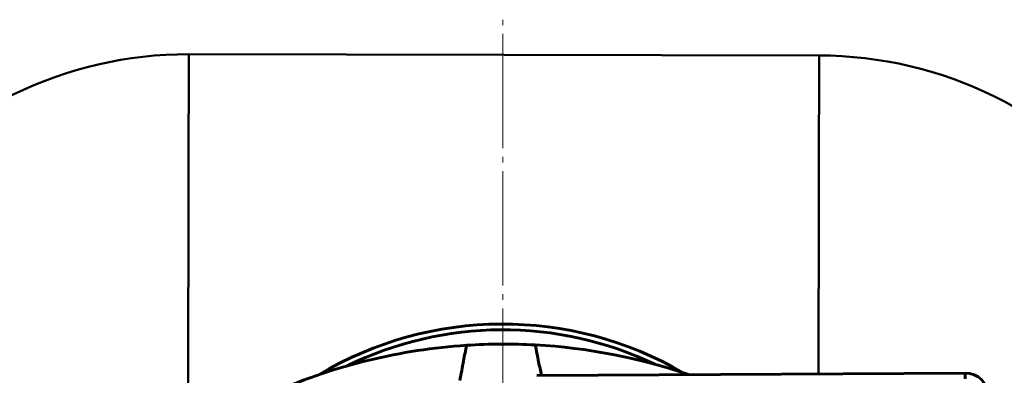
# Model space of a CAD drawing. Units: millimetres. Extents: x 33649 to 35328, y 18654 to 19841.
# Drawn here: x 34147 to 34319, y 19077 to 19139 of the extents above; entities that cross this region are included whole.
import ezdxf

# ---------------------------------------------------------------- set-up
doc = ezdxf.new("R2010")
doc.units = ezdxf.units.MM
doc.linetypes.add('ГОСТ 2.303 5', pattern=[24, 20, -1.5, 1, -1.5])
doc.layers.add('图框', color=7, linetype='Continuous')

msp = doc.modelspace()

# ---------------------------------------------------------------- linework, layer by layer
at = {"color": 7, "linetype": 'Continuous', "lineweight": 50}
msp.add_line((34286.2303, 19132.9461), (34176.2305, 19133.1649), dxfattribs=at)
at = {"color": 7, "linetype": 'Continuous', "lineweight": 60}
msp.add_line((34236.9493, 19077.0524), (34311.7219, 19077.4572), dxfattribs=at)
at = {"color": 8, "linetype": 'Continuous', "lineweight": 50, "flags": 128}
for points in [[(34176.1136, 19074.3409), (34176.1243, 19079.7514), (34176.1347, 19084.9822), (34176.1447, 19090.0166), (34176.1543, 19094.8384), (34176.1634, 19099.4322), (34176.1721, 19103.7834), (34176.1802, 19107.8778), (34176.1879, 19111.7026), (34176.1949, 19115.2453), (34176.2014, 19118.4947), (34176.2072, 19121.4403), (34176.2124, 19124.0726), (34176.217, 19126.3834), (34176.221, 19128.3651), (34176.2243, 19130.0114), (34176.2269, 19131.3171), (34176.2288, 19132.278), (34176.23, 19132.8909), (34176.2305, 19133.1539), (34176.2305, 19133.1649)], [(34286.1197, 19077.3186), (34286.1241, 19079.5327), (34286.1345, 19084.7635), (34286.1445, 19089.7978), (34286.1541, 19094.6197), (34286.1632, 19099.2135), (34286.1719, 19103.5646), (34286.18, 19107.6591), (34286.1876, 19111.4839), (34286.1947, 19115.0266), (34286.2011, 19118.2759), (34286.207, 19121.2215), (34286.2122, 19123.8539), (34286.2168, 19126.1647), (34286.2208, 19128.1464), (34286.224, 19129.7927), (34286.2266, 19131.0984), (34286.2285, 19132.0592), (34286.2298, 19132.6721), (34286.2303, 19132.9352), (34286.2303, 19132.9461)]]:
    msp.add_lwpolyline(points, dxfattribs=at)
at = {"color": 7, "linetype": 'Continuous', "lineweight": 60, "flags": 128}
msp.add_lwpolyline([(34311.7219, 19077.4572), (34311.722, 19077.438), (34311.7223, 19077.3811), (34311.7228, 19077.2887), (34311.7235, 19077.1643), (34311.7243, 19077.0128), (34311.7252, 19076.8399), (34311.7262, 19076.6523), (34311.7273, 19076.4572)], dxfattribs=at)
at = {"color": 7, "linetype": 'Continuous', "lineweight": 50}
for centre, start, end in [((34176.0923, 19063.6465), 89.886073, 142.179755), ((34286.0921, 19063.4277), 37.59239, 89.886073)]:
    msp.add_arc(centre, 69.5185, start, end, dxfattribs=at)
at = {"color": 7, "linetype": 'Continuous', "lineweight": 60}
for centre, radius, start, end in [((34231.0127, 19023.5195), 62.5, 59.741961, 120.878368), ((34231.0127, 19023.5195), 61.5, 64.417451, 116.202877), ((34231.2346, 18982.5201), 100, 93.749977, 113.489931), ((34231.2346, 18982.5201), 100, 86.870352, 93.749977), ((34231.2346, 18982.5201), 100, 71.219112, 86.870352), ((34311.7435, 19073.4573), 4, 0.310164, 90.310164)]:
    msp.add_arc(centre, radius, start, end, dxfattribs=at)
for points, knots in [([(34223.5305, 19076.1405), (34223.7478, 19077.2915), (34224.1358, 19079.3468), (34224.5237, 19081.4018), (34224.6944, 19082.306)], [0, 0, 0, 0, 0.56000029, 1, 1, 1, 1]), ([(34236.6942, 19082.371), (34236.8926, 19081.3791), (34237.2468, 19079.6078), (34237.6011, 19077.8363), (34237.757, 19077.0568)], [0, 0, 0, 0, 0.55999947, 1, 1, 1, 1])]:
    msp.add_open_spline(points, degree=3, knots=knots, dxfattribs=at)
at = {"layer": '图框', "color": 7, "linetype": 'ГОСТ 2.303 5', "lineweight": 9}
msp.add_line((34231.0127, 18900.7484), (34231.0127, 19139.1971), dxfattribs=at)

doc.saveas('drawing.dxf')
